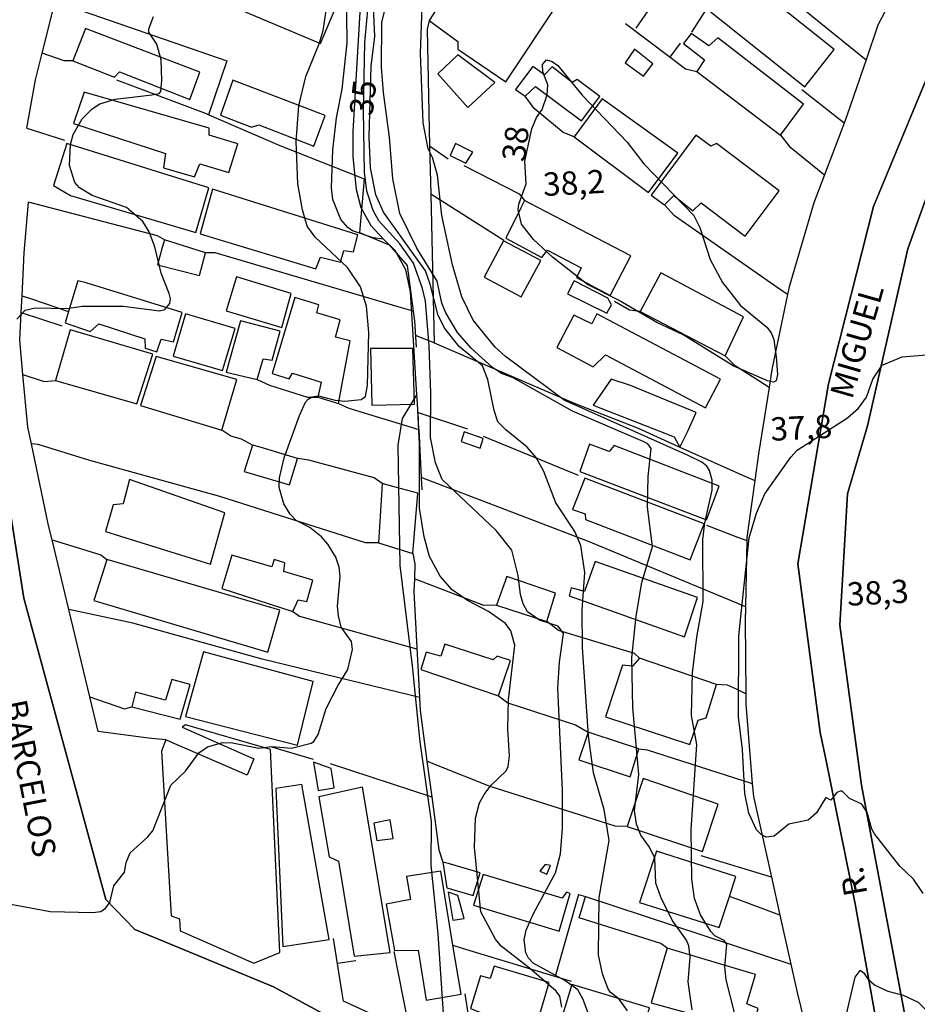
# Model space of a CAD drawing. Units: metres. Extents: x 183125 to 186136, y 1670956 to 1672622.
# Drawn here: x 183369 to 183465, y 1672422 to 1672528 of the extents above; entities that cross this region are included whole.
import ezdxf
from ezdxf.enums import TextEntityAlignment as Align

# ---------------------------------------------------------------- set-up
doc = ezdxf.new("R2010")
doc.units = ezdxf.units.M
doc.header["$LTSCALE"] = 0.25
for name, color, linetype in [('U-curvas nível', 253, 'Continuous'), ('V-LOTE', 253, 'Continuous'), ('V-NOME_DOS_LOGRADOUROS', 253, 'Continuous'), ('V-PREDIO', 253, 'Continuous'), ('V-QUADRA', 253, 'Continuous'), ('X-LIMITE_1000', 253, 'Continuous'), ('X-MEIO_FIO', 253, 'Continuous')]:
    doc.layers.add(name, color=color, linetype=linetype)
doc.styles.add('Arial', font='arial.ttf')

# ---------------------------------------------------------------- blocks, each defined once
blk = doc.blocks.new('872GIIP')
at = {"layer": 'V-LOTE'}
for points in [[(183438.75, 1672540.02), (183459.41, 1672523.27)], [(183463.52, 1672532.46), (183460.68, 1672526.98), (183459.41, 1672523.27)], [(183434.77, 1672526.66), (183437.92, 1672531.23)], [(183371.14, 1672523.97), (183372.54, 1672529.53)], [(183372.54, 1672529.53), (183390.92, 1672523.14), (183388.95, 1672517.39), (183388.75, 1672517.47)], [(183440.74, 1672526.23), (183442.2, 1672528.52)], [(183412.6, 1672527.48), (183412.38, 1672526.52), (183412.66, 1672514.05)], [(183433.66, 1672527.14), (183438.41, 1672523.55)], [(183438.41, 1672523.55), (183439.52, 1672525.05)], [(183369.52, 1672515.95), (183370.43, 1672521.14), (183371.14, 1672523.97)], [(183373.51, 1672523.17), (183371.14, 1672523.97)], [(183374.44, 1672523.15), (183373.51, 1672523.17)], [(183438.41, 1672523.55), (183440.07, 1672522.3), (183441.28, 1672522.02)], [(183459.41, 1672523.27), (183457.39, 1672517.37), (183457.06, 1672516.49)], [(183388.75, 1672517.47), (183379.16, 1672521.1)], [(183423.86, 1672518.06), (183422.91, 1672519.38)], [(183457.06, 1672516.49), (183452.52, 1672520.04)], [(183388.75, 1672517.47), (183396.6, 1672514.08), (183405.63, 1672510.53), (183405.16, 1672504.78), (183408.32, 1672503.44), (183410.25, 1672501.23), (183410.91, 1672496.34)], [(183428.15, 1672515), (183426.98, 1672515.47), (183423.86, 1672518.06)], [(183457.06, 1672516.49), (183454.95, 1672510.93)], [(183369.52, 1672515.95), (183373.55, 1672514.66)], [(183450.24, 1672515.18), (183451.2, 1672513.97)], [(183412.66, 1672514.05), (183412.78, 1672508.89)], [(183412.66, 1672514.05), (183414.65, 1672512.66)], [(183451.2, 1672513.97), (183454.95, 1672510.93)], [(183416.31, 1672511.95), (183422.25, 1672508.91), (183422.82, 1672508.2)], [(183454.95, 1672510.93), (183453.82, 1672507.96), (183451.16, 1672498.94), (183450.99, 1672498.12)], [(183412.78, 1672508.89), (183413.14, 1672492.96)], [(183420.61, 1672503.91), (183412.78, 1672508.89)], [(183368.99, 1672498), (183369.21, 1672502.59), (183369.69, 1672508.01)], [(183384.25, 1672503.99), (183383.49, 1672504.41), (183369.69, 1672508.01)], [(183450.99, 1672498.12), (183449.99, 1672498.81), (183438.88, 1672506.54), (183437.81, 1672507.73)], [(183389.67, 1672502.6), (183388.66, 1672502.59)], [(183410.91, 1672496.34), (183409.9, 1672496.63), (183389.67, 1672502.6)], [(183368.9, 1672496.19), (183368.99, 1672498)], [(183368.99, 1672498), (183369.99, 1672497.66)], [(183369.99, 1672497.66), (183373.98, 1672496.31)], [(183435.21, 1672496.29), (183434.08, 1672496.45), (183432.48, 1672497.37)], [(183450.99, 1672498.12), (183449.33, 1672490.08), (183449.02, 1672488.16)], [(183369.09, 1672489.57), (183368.76, 1672493.22), (183368.9, 1672496.19)], [(183368.9, 1672496.19), (183373.24, 1672494.77)], [(183410.91, 1672496.34), (183411.04, 1672495.32), (183411.2, 1672492.48)], [(183413.14, 1672492.96), (183411.13, 1672493.74)], [(183413.14, 1672492.96), (183413.14, 1672492.94), (183428.16, 1672486.48), (183435, 1672483.8), (183439.48, 1672481.78)], [(183449.02, 1672488.16), (183448.02, 1672488.8), (183445.39, 1672490.5), (183444.31, 1672491.57)], [(183369.99, 1672482.12), (183369.61, 1672483.93), (183369.09, 1672489.57)], [(183369.09, 1672489.57), (183371.37, 1672488.8)], [(183371.37, 1672488.8), (183372.58, 1672488.93)], [(183394.19, 1672489.01), (183395.49, 1672488.4), (183399.57, 1672487.12), (183400.69, 1672487.11)], [(183439.48, 1672481.78), (183440.31, 1672483.5), (183441.23, 1672485.49), (183434.18, 1672488.37), (183432.11, 1672489.04), (183430.18, 1672486.28), (183438.85, 1672482.88), (183439.48, 1672481.78)], [(183449.02, 1672488.16), (183447.89, 1672481.06), (183447.49, 1672478.19)], [(183402.9, 1672486.46), (183404.01, 1672485.95)], [(183404.01, 1672485.95), (183411.49, 1672483.66)], [(183411.49, 1672483.66), (183411.43, 1672485.48)], [(183411.43, 1672485.48), (183416.73, 1672483.74)], [(183393.67, 1672482), (183392.5, 1672482.62), (183391.35, 1672482.96), (183390.38, 1672483.6)], [(183411.49, 1672483.66), (183411.74, 1672478.53)], [(183418.38, 1672482.95), (183428.56, 1672478.77)], [(183372.21, 1672471.83), (183371.84, 1672473.38), (183369.99, 1672482.12)], [(183405.8, 1672471.52), (183390.19, 1672476.48), (183376.27, 1672480.34), (183370.71, 1672482.07), (183369.99, 1672482.12)], [(183439.48, 1672481.78), (183446.49, 1672478.64), (183447.49, 1672478.19)], [(183407.58, 1672477.88), (183406.7, 1672478.49), (183399.71, 1672480.39), (183398.52, 1672480.57)], [(183411.74, 1672478.53), (183411.81, 1672477.19)], [(183445.5, 1672465.08), (183429.67, 1672471.68), (183411.74, 1672478.53)], [(183447.49, 1672478.19), (183446.65, 1672472.08), (183446.64, 1672471.76)], [(183442.33, 1672473.41), (183445.64, 1672472.14)], [(183445.64, 1672472.14), (183446.64, 1672471.76)], [(183374, 1672464.38), (183372.21, 1672471.83)], [(183372.21, 1672471.83), (183377.44, 1672470.23), (183378.08, 1672469.74)], [(183407.19, 1672471.51), (183405.8, 1672471.52)], [(183446.64, 1672471.76), (183446.5, 1672464.66)], [(183410.87, 1672470.39), (183411.09, 1672469.26), (183411.02, 1672467.65)], [(183411.02, 1672467.65), (183410.97, 1672466.32), (183411.58, 1672454.96)], [(183419.84, 1672464.84), (183418.46, 1672464.8), (183411.02, 1672467.65)], [(183446.5, 1672464.66), (183445.5, 1672465.08)], [(183446.5, 1672464.66), (183446.47, 1672463.14), (183446.53, 1672455.35)], [(183376.24, 1672455.04), (183374, 1672464.38)], [(183411.58, 1672454.96), (183410.56, 1672455.2), (183394.71, 1672459.06), (183380.86, 1672462.92), (183374, 1672464.38)], [(183398, 1672464.15), (183398.72, 1672463.66)], [(183398.72, 1672463.66), (183411.24, 1672460.16)], [(183435.13, 1672459.17), (183434.59, 1672459.67), (183426.45, 1672462.14), (183425.21, 1672463.11)], [(183445.52, 1672455.83), (183444.56, 1672456.29), (183443.4, 1672456.35)], [(183377.13, 1672451.32), (183376.24, 1672455.04)], [(183376.24, 1672455.04), (183379.98, 1672453.73)], [(183420.05, 1672455.14), (183421.05, 1672454.39)], [(183446.53, 1672455.35), (183445.52, 1672455.83)], [(183446.53, 1672455.35), (183446.53, 1672454.24), (183447.23, 1672445.73)], [(183379.98, 1672453.73), (183380.76, 1672453.97)], [(183411.58, 1672454.96), (183411.65, 1672453.55), (183412.37, 1672448.12)], [(183421.05, 1672454.39), (183428.28, 1672452.04), (183429.63, 1672451.24)], [(183384.4, 1672450.42), (183382.55, 1672450.59), (183377.13, 1672451.32)], [(183395.73, 1672449.68), (183400.19, 1672448.34)], [(183435.08, 1672449.46), (183435.96, 1672449.35), (183447.23, 1672445.73)], [(183402, 1672447.87), (183412.89, 1672444.31)], [(183412.37, 1672448.12), (183412.89, 1672444.31)], [(183413.38, 1672447.72), (183412.37, 1672448.12)], [(183433.83, 1672441.15), (183432.54, 1672441.16), (183419.14, 1672445.41), (183413.38, 1672447.72)], [(183447.23, 1672445.73), (183447.34, 1672444.35), (183449.27, 1672435.69)], [(183412.89, 1672444.31), (183413.65, 1672438.63), (183414.07, 1672437.33)], [(183449.27, 1672435.69), (183441.75, 1672438)], [(183449.27, 1672435.69), (183450.18, 1672431.62)], [(183428.61, 1672433.86), (183426.12, 1672425.07)], [(183428.61, 1672433.86), (183429.34, 1672433.62)], [(183438.12, 1672428.11), (183437.43, 1672428.59), (183428.69, 1672431.34), (183429.34, 1672433.62)], [(183429.34, 1672433.62), (183451.35, 1672426.37)], [(183450.18, 1672431.62), (183445.77, 1672433.26), (183444.77, 1672433.63)], [(183450.18, 1672431.62), (183451.35, 1672426.37)], [(183403.44, 1672422.42), (183403.27, 1672423.49), (183402.36, 1672429.13)], [(183410.55, 1672419.12), (183410.35, 1672420.15), (183408.87, 1672427.76)], [(183415.15, 1672428.42), (183416.16, 1672428.11)], [(183416.16, 1672428.11), (183427.82, 1672424.55)], [(183402.79, 1672426.49), (183404.76, 1672426.77)], [(183451.35, 1672426.37), (183452.02, 1672423.35), (183453.62, 1672416.92)], [(183410.55, 1672419.12), (183404.3, 1672422.02), (183403.44, 1672422.42)], [(183416.42, 1672423.2), (183417.57, 1672415.85)]]:
    blk.add_lwpolyline(points, dxfattribs=at)
at = {"layer": 'V-PREDIO'}
for points in [[(183419.4, 1672538.05), (183412.6, 1672527.48), (183415.68, 1672525.23), (183415.68, 1672524.4), (183420.83, 1672520.9), (183426.64, 1672529.69), (183428.46, 1672528.82), (183429.5, 1672530.51), (183428.93, 1672530.51), (183419.4, 1672538.05)], [(183394.84, 1672533.89), (183392.63, 1672528.52), (183400.95, 1672525.01), (183403.2, 1672530.38), (183394.84, 1672533.89)], [(183447.26, 1672531.38), (183445.35, 1672529.04), (183443.27, 1672530.64), (183441.97, 1672529.04), (183452.84, 1672520.38), (183456.01, 1672524.36), (183447.26, 1672531.38)], [(183375.78, 1672526.61), (183374.44, 1672523.15), (183378.9, 1672521.41), (183379.42, 1672521.98), (183386.96, 1672519.03), (183388.04, 1672521.93), (183375.78, 1672526.61)], [(183443.53, 1672525.62), (183442.58, 1672524.75), (183440.67, 1672526.09), (183439.85, 1672525.01), (183442.1, 1672523.28), (183441.28, 1672522.02), (183450.24, 1672515.18), (183452.71, 1672518.51), (183443.53, 1672525.62)], [(183415.68, 1672523.8), (183413.55, 1672521.76), (183416.76, 1672518.17), (183419.66, 1672520.85), (183415.68, 1672523.8)], [(183434.61, 1672524.4), (183433.61, 1672522.93), (183435.56, 1672521.5), (183436.56, 1672522.84), (183434.61, 1672524.4)], [(183425.77, 1672522.5), (183424.95, 1672521.67), (183423.73, 1672522.54), (183421.87, 1672520.07), (183422.91, 1672519.38), (183423.99, 1672520.42), (183428.93, 1672516.74), (183430.88, 1672519.34), (183428.46, 1672521.16), (183427.94, 1672520.85), (183425.77, 1672522.5)], [(183391.59, 1672521.07), (183390.25, 1672517.34), (183393.58, 1672516.04), (183394.36, 1672516.3), (183400.26, 1672514.01), (183401.47, 1672517.3), (183391.59, 1672521.07)], [(183375.65, 1672519.81), (183374.52, 1672516.43), (183384.36, 1672513.23), (183384.14, 1672511.71), (183387.48, 1672510.72), (183388.04, 1672512.14), (183391.16, 1672511.19), (183392.11, 1672514.27), (183389.04, 1672515.18), (183389.04, 1672515.96), (183375.65, 1672519.81)], [(183431.14, 1672519.08), (183428.15, 1672515), (183436.12, 1672509.07), (183439.24, 1672513.27), (183431.14, 1672519.08)], [(183443.4, 1672514.31), (183442.79, 1672514.01), (183441.19, 1672515.18), (183436.38, 1672508.77), (183437.81, 1672507.73), (183438.81, 1672508.72), (183440.84, 1672507.08), (183441.75, 1672507.94), (183446.48, 1672504.39), (183450.11, 1672509.24), (183443.4, 1672514.31)], [(183373.79, 1672514.31), (183372.36, 1672509.81), (183374.18, 1672508.72), (183387.61, 1672504.78), (183388.99, 1672509.55), (183373.79, 1672514.31)], [(183415.42, 1672514.31), (183414.85, 1672513.01), (183416.54, 1672512.19), (183417.28, 1672513.36), (183415.42, 1672514.31)], [(183389.38, 1672509.42), (183388.08, 1672504.61), (183400.47, 1672500.88), (183400.95, 1672502.14), (183403.11, 1672501.58), (183403.46, 1672502.83), (183404.5, 1672502.7), (183404.98, 1672504.52), (183389.38, 1672509.42)], [(183422.82, 1672508.2), (183422.42, 1672507.4), (183420.83, 1672504.17), (183424.69, 1672502.09), (183425.29, 1672502.87), (183428.89, 1672500.97), (183428.41, 1672499.93), (183432.01, 1672498.02), (183434.22, 1672502.27), (183424.25, 1672507.46), (183422.82, 1672508.2)], [(183384.25, 1672503.99), (183384.01, 1672503.15), (183383.5, 1672501.32), (183387.99, 1672500.17), (183388.66, 1672502.59), (183385.49, 1672503.6), (183384.25, 1672503.99)], [(183420.57, 1672503.87), (183418.49, 1672499.97), (183422.48, 1672497.89), (183424.56, 1672501.75), (183420.57, 1672503.87)], [(183437.42, 1672500.45), (183435.21, 1672496.29), (183444.31, 1672491.57), (183446.3, 1672495.73), (183437.42, 1672500.45)], [(183373.98, 1672496.31), (183373.61, 1672495.08), (183376.3, 1672494.17), (183377.21, 1672494.99), (183382.15, 1672493.39), (183382.19, 1672492.39), (183383.45, 1672492), (183383.88, 1672493.34), (183385.22, 1672493.04), (183386.13, 1672496.2), (183375.87, 1672499.37)], [(183375.87, 1672499.37), (183374.96, 1672499.58), (183373.98, 1672496.31)], [(183391.98, 1672500.02), (183390.86, 1672496.38), (183396.83, 1672494.6), (183397.83, 1672498.24), (183391.98, 1672500.02)], [(183428.15, 1672499.58), (183427.42, 1672498.2), (183431.66, 1672496.12), (183432.14, 1672497.03), (183431.75, 1672497.72), (183428.15, 1672499.58)], [(183400.56, 1672496.16), (183400.78, 1672497.03), (183398.22, 1672497.81), (183395.79, 1672489.66), (183397.61, 1672489.1), (183397.96, 1672489.71), (183401.04, 1672488.75), (183400.69, 1672487.11), (183402.9, 1672486.46), (183404.15, 1672493.17), (183402.59, 1672493.56), (183403.07, 1672495.42), (183400.56, 1672496.16)], [(183386.52, 1672496.07), (183385.18, 1672491.53), (183390.47, 1672489.97), (183391.81, 1672494.47), (183386.52, 1672496.07)], [(183392.41, 1672495.29), (183390.86, 1672489.79), (183394.19, 1672489.01), (183394.84, 1672491.22), (183395.79, 1672491.09), (183396.66, 1672494.21), (183392.41, 1672495.29)], [(183430.58, 1672496.07), (183430.02, 1672494.99), (183428.11, 1672495.9), (183426.29, 1672492.44), (183430.19, 1672490.36), (183431.49, 1672491.66), (183442.23, 1672485.98), (183443.83, 1672489.06), (183430.58, 1672496.07)], [(183374.13, 1672494.34), (183372.58, 1672488.93), (183381.28, 1672486.41), (183383.01, 1672491.74), (183374.13, 1672494.34)], [(183406.32, 1672492.35), (183406.45, 1672486.28), (183411.04, 1672486.37), (183410.87, 1672492.35), (183406.32, 1672492.35)], [(183383.36, 1672491.48), (183381.67, 1672486.24), (183390.38, 1672483.6), (183392.02, 1672489.01), (183383.36, 1672491.48)], [(183416.37, 1672483.42), (183416.02, 1672482.39), (183418.06, 1672481.65), (183418.41, 1672482.69), (183416.37, 1672483.42)], [(183393.67, 1672482), (183393.46, 1672481.32), (183392.8, 1672479.18), (183397.66, 1672477.75), (183398.52, 1672480.57), (183394.5, 1672481.76), (183393.67, 1672482)], [(183432.44, 1672481.95), (183431.88, 1672481.3), (183429.8, 1672482.08), (183428.76, 1672479.18), (183442.32, 1672473.98), (183443.66, 1672477.58), (183432.44, 1672481.95)], [(183380.5, 1672478.31), (183379.81, 1672475.71), (183378.77, 1672475.58), (183377.95, 1672472.73), (183389.17, 1672469.22), (183390.73, 1672474.72), (183380.5, 1672478.31)], [(183429.28, 1672478.44), (183427.98, 1672475.11), (183429.32, 1672474.63), (183429.37, 1672474.02), (183440.58, 1672469.69), (183442.06, 1672473.55), (183429.28, 1672478.44)], [(183407.58, 1672477.88), (183407.54, 1672477.22), (183407.19, 1672471.51), (183410.87, 1672470.39), (183411.39, 1672476.84), (183408.7, 1672477.57), (183407.58, 1672477.88)], [(183391.46, 1672470.21), (183390.38, 1672466.62), (183398, 1672464.15), (183398.57, 1672465.4), (183399.52, 1672465.23), (183400.13, 1672467.53), (183397.05, 1672468.44), (183397.14, 1672469.39), (183396.01, 1672469.74), (183395.75, 1672468.96), (183391.46, 1672470.21)], [(183378.08, 1672469.74), (183377.82, 1672468.93), (183376.69, 1672465.36), (183395.32, 1672459.82), (183396.62, 1672464.32), (183379.44, 1672469.34), (183378.08, 1672469.74)], [(183430.4, 1672469.52), (183429.24, 1672466.31), (183427.81, 1672466.7), (183427.59, 1672465.84), (183439.98, 1672461.46), (183441.36, 1672465.66), (183430.4, 1672469.52)], [(183420.92, 1672467.92), (183419.84, 1672464.84), (183425.21, 1672463.11), (183426.16, 1672466.14), (183420.92, 1672467.92)], [(183414.29, 1672460.68), (183413.86, 1672459.38), (183412.3, 1672459.82), (183411.73, 1672457.95), (183420.05, 1672455.14), (183421.31, 1672458.91), (183419.88, 1672459.38), (183419.45, 1672458.99), (183414.29, 1672460.68)], [(183388.43, 1672459.86), (183386.52, 1672452.93), (183398.52, 1672449.85), (183400.17, 1672456.65), (183388.43, 1672459.86)], [(183434.39, 1672458.3), (183433.31, 1672458.43), (183431.49, 1672452.89), (183440.54, 1672449.9), (183441.41, 1672452.54), (183442.27, 1672452.76), (183443.4, 1672456.35), (183435.13, 1672459.17), (183434.39, 1672458.3)], [(183385.05, 1672456.87), (183384.36, 1672454.66), (183381.15, 1672455.53), (183380.76, 1672453.97), (183385.92, 1672452.63), (183387, 1672456.35), (183385.05, 1672456.87)], [(183384.4, 1672450.42), (183383.93, 1672449.2), (183384.96, 1672431.57), (183385.87, 1672431.23), (183385.92, 1672429.97), (183393.84, 1672426.5), (183396.62, 1672427.63), (183395.62, 1672449.38), (183386.52, 1672452.02), (183386.13, 1672451.76), (183393.84, 1672448.38), (183393.11, 1672446.65), (183384.55, 1672450.36), (183384.4, 1672450.42)], [(183429.63, 1672451.24), (183429.45, 1672450.72), (183428.63, 1672448.29), (183434.13, 1672446.47), (183435.08, 1672449.46), (183430.28, 1672451.03), (183429.63, 1672451.24)], [(183400.21, 1672448.03), (183400.73, 1672445), (183402.42, 1672445.26), (183402.12, 1672447.34), (183400.21, 1672448.03)], [(183396.18, 1672445.22), (183396.92, 1672428.28), (183401.9, 1672429.02), (183398.96, 1672445.65), (183396.18, 1672445.22)], [(183435.52, 1672446.26), (183433.83, 1672441.15), (183441.88, 1672438.46), (183443.57, 1672443.53), (183435.52, 1672446.26)], [(183400.78, 1672444.31), (183401.9, 1672437.9), (183402.9, 1672437.42), (183404.59, 1672427.24), (183408.44, 1672427.63), (183405.45, 1672445.35), (183400.78, 1672444.31)], [(183406.67, 1672441.49), (183407.01, 1672439.63), (183408.75, 1672439.85), (183408.44, 1672441.84), (183406.67, 1672441.49)], [(183436.95, 1672438.5), (183435.13, 1672433), (183443.66, 1672430.32), (183444.77, 1672433.63)], [(183444.77, 1672433.63), (183445.48, 1672435.77), (183436.95, 1672438.5)], [(183414.07, 1672437.33), (183414.18, 1672436.63), (183414.51, 1672434.56), (183417.32, 1672433.74), (183418.06, 1672436.16), (183414.78, 1672437.12), (183414.07, 1672437.33)], [(183415.15, 1672428.42), (183413.86, 1672436.34), (183410.18, 1672435.77)], [(183425.03, 1672437.07), (183424.47, 1672436.34), (183425.21, 1672436.03), (183425.6, 1672436.94), (183425.03, 1672437.07)], [(183410.18, 1672435.77), (183410.61, 1672433.31), (183408.01, 1672432.83), (183408.88, 1672427.85), (183411.43, 1672427.89), (183412.3, 1672422.52), (183416.02, 1672423.17), (183415.15, 1672428.42)], [(183418.41, 1672435.99), (183417.37, 1672432.7), (183426.55, 1672429.93), (183427.72, 1672433.96), (183427.33, 1672434.09), (183426.85, 1672433.44), (183418.41, 1672435.99)], [(183415.68, 1672433.74), (183414.64, 1672434.09), (183415.16, 1672431.1), (183416.37, 1672431.27), (183415.68, 1672433.74)], [(183438.12, 1672428.11), (183437.87, 1672427.27), (183436.38, 1672422.26), (183447.17, 1672419.27), (183447.86, 1672421.65), (183446.65, 1672422.13), (183447.56, 1672425.29), (183439.43, 1672427.72), (183438.12, 1672428.11)], [(183419.58, 1672426.16), (183419.14, 1672424.86), (183418.1, 1672425.12), (183417.02, 1672421.65), (183418.67, 1672421), (183417.97, 1672418.45), (183423.26, 1672416.89), (183425.47, 1672424.43), (183419.58, 1672426.16)], [(183427.45, 1672415.74), (183431.79, 1672414.46), (183433.09, 1672418.71), (183435.17, 1672418.19), (183436.21, 1672421.7), (183427.89, 1672424.21), (183425.51, 1672416.32)]]:
    blk.add_lwpolyline(points, dxfattribs=at)
at = {"layer": 'V-QUADRA'}
for points in [[(183417.81, 1672620.21), (183397.03, 1672586.33), (183394.59, 1672582.86), (183385.89, 1672568.62), (183377.66, 1672553.04), (183370.53, 1672536.91), (183367.78, 1672529.9), (183366.84, 1672525.37), (183366.84, 1672525.37), (183365.14, 1672517.23), (183364.39, 1672501.8), (183365.83, 1672487.29), (183366, 1672485.59), (183369.19, 1672465.6), (183377.55, 1672434.89), (183377.55, 1672434.89), (183377.97, 1672433.33), (183381.08, 1672430.1), (183383.85, 1672428.95), (183383.85, 1672428.95), (183395.92, 1672423.96), (183411.32, 1672415.62)], [(183464.4, 1672398.62), (183458.25, 1672432.85), (183455.09, 1672448.36), (183455.09, 1672448.36), (183454.51, 1672451.19), (183452.11, 1672469.29), (183455.38, 1672488.57), (183460.22, 1672507.54), (183467.66, 1672525.56)], [(183469.77, 1672519.38), (183463.88, 1672503.02), (183459.57, 1672484.05), (183457.43, 1672476.78), (183456.6, 1672462.71), (183458.93, 1672445.56), (183465.41, 1672411.1)]]:
    blk.add_lwpolyline(points, dxfattribs=at)
at = {"layer": 'X-MEIO_FIO'}
for points in [[(183514.42, 1672545.39), (183507.87, 1672544.53), (183502.04, 1672543.35), (183482.36, 1672540.28), (183478.02, 1672538.47), (183474.91, 1672536.9), (183471.92, 1672533.91), (183467.66, 1672525.56), (183460.22, 1672507.54), (183455.38, 1672488.57), (183452.11, 1672469.29), (183454.51, 1672451.19), (183455.09, 1672448.36)], [(183469.76, 1672385.71), (183465.41, 1672411.1), (183458.93, 1672445.56), (183456.6, 1672462.71), (183457.43, 1672476.78), (183459.57, 1672484.05), (183463.88, 1672503.02), (183469.77, 1672519.38), (183474.71, 1672528.39), (183479.77, 1672533.37), (183486.93, 1672535.58), (183487.73, 1672535.72), (183488.93, 1672535.92)], [(183377.55, 1672434.89), (183369.19, 1672465.6), (183366, 1672485.59), (183365.83, 1672487.29)], [(183455.09, 1672448.36), (183458.25, 1672432.85), (183464.4, 1672398.62), (183464.28, 1672389.81), (183462.98, 1672387.09)], [(183383.85, 1672428.95), (183381.08, 1672430.1), (183377.97, 1672433.33), (183377.55, 1672434.89)], [(183460.35, 1672382.67), (183411.32, 1672415.62), (183395.92, 1672423.96), (183383.85, 1672428.95)]]:
    blk.add_lwpolyline(points, dxfattribs=at)
at = {"layer": 'V-NOME_DOS_LOGRADOUROS', "style": 'Arial'}
for s, rotation, p in [('MIGUEL', 74, (183458.67, 1672486.58)), ('BARCELOS', 281, (183366.23, 1672454.3)), ('R.', 100, (183460.34, 1672434.05))]:
    blk.add_text(s, height=2.5, rotation=rotation, dxfattribs=at).set_placement(p, align=Align.BOTTOM_LEFT)
blk = doc.blocks.new('872GIIA')
at = {"layer": 'U-curvas nível'}
for points in [[(183368.42, 1672495.47), (183369.33, 1672496.46), (183370.41, 1672496.7), (183373.79, 1672496.64), (183375.45, 1672496.86), (183379.86, 1672496.86), (183383.72, 1672496.36), (183384.3, 1672496.52), (183384.84, 1672497.16), (183384.9, 1672497.66), (183384.75, 1672498.24), (183383.88, 1672500.41), (183383.21, 1672503.22), (183382.62, 1672504.84), (183381.93, 1672505.96), (183380.18, 1672507.43), (183376.49, 1672508.72), (183375.16, 1672509.55), (183374.63, 1672510.11), (183374.08, 1672511.96), (183374.17, 1672514.2), (183374.47, 1672515.28), (183375.43, 1672516.95), (183376.51, 1672518), (183377.34, 1672518.54), (183378.96, 1672519.06), (183382.89, 1672519.51), (183383.69, 1672519.66), (183383.85, 1672519.89), (183383.98, 1672521.06), (183383.88, 1672523.27), (183383.42, 1672524.93), (183382.57, 1672526.24), (183382.58, 1672526.57), (183383.08, 1672527.9)], [(183405.68, 1672536.93), (183404.42, 1672515.6), (183404.44, 1672512.89), (183404.79, 1672509.38), (183405.3, 1672507.46), (183406.36, 1672505.51), (183407.71, 1672504.06)], [(183426.44, 1672462.6), (183424.43, 1672463.24), (183423.15, 1672464.13), (183422.69, 1672464.97), (183422.38, 1672465.99), (183422.15, 1672468.03), (183421.48, 1672470.75), (183419.8, 1672472.85), (183414, 1672478.29), (183413.28, 1672480.1), (183412.76, 1672482.81), (183412.79, 1672487.57), (183412.61, 1672492.62), (183412.2, 1672497.41), (183411.9, 1672498.78), (183410.94, 1672501.49), (183409.45, 1672503.54), (183407.23, 1672506.02), (183406.61, 1672507.11), (183405.94, 1672509.19), (183405.68, 1672511.23), (183405.56, 1672517.85), (183405.73, 1672525.12), (183406.09, 1672528.98)], [(183433.86, 1672421.38), (183432.95, 1672422.65), (183431.99, 1672423.38), (183431.75, 1672423.81), (183431.17, 1672425.34), (183430.76, 1672427.39), (183430.83, 1672433.52), (183431.91, 1672439.62), (183431.36, 1672442.97), (183430.22, 1672446.9), (183429.68, 1672450.85), (183429.04, 1672460.3), (183429.01, 1672464.3), (183429.29, 1672468.35), (183428.85, 1672471.22), (183428.2, 1672472.72), (183426.17, 1672475.82), (183424.91, 1672479.17), (183424.06, 1672480.67), (183423.09, 1672481.77), (183420.82, 1672483.61), (183419.97, 1672484.49), (183419.57, 1672485.69), (183418.89, 1672489.01), (183418.33, 1672490.49), (183415.82, 1672492.57), (183414.27, 1672494.5), (183413.59, 1672495.87), (183412.72, 1672499.23), (183412.2, 1672500.66), (183407.71, 1672506.95), (183406.9, 1672508.8), (183406.34, 1672511.68), (183406.17, 1672515.03), (183406.41, 1672522.59), (183406.8, 1672525.76), (183406.61, 1672529.84)], [(183399.97, 1672450.05), (183400.26, 1672450.24), (183400.72, 1672451), (183401.56, 1672453.76), (183402.81, 1672456.22), (183403.9, 1672457.97), (183404.41, 1672460.08), (183404.3, 1672460.96), (183403.18, 1672462.49), (183402.91, 1672463.69), (183402.8, 1672464.74), (183403.07, 1672467.9), (183402.97, 1672468.93), (183402.6, 1672469.98), (183401.74, 1672471.38), (183401.06, 1672472.16), (183399.83, 1672473.16), (183398.37, 1672473.92), (183397.7, 1672474.59), (183397.03, 1672475.69), (183396.55, 1672477.45), (183396.58, 1672478.5), (183397.06, 1672480.61), (183398.72, 1672485.18), (183399.35, 1672486.58), (183399.64, 1672486.9), (183400.07, 1672487.17), (183400.77, 1672487.27), (183402.53, 1672486.8), (183403.58, 1672486.71), (183405.34, 1672486.86), (183405.78, 1672487.19), (183406, 1672488.43), (183406.13, 1672494.05), (183405.91, 1672496.86), (183405.25, 1672498.94), (183403.86, 1672501.01), (183400.38, 1672504.25), (183399.54, 1672505.45), (183399.04, 1672507.18), (183398.53, 1672509.98), (183398.36, 1672514.52), (183398.66, 1672518.35), (183399.41, 1672521.48), (183400.83, 1672524.99), (183401.25, 1672526.4), (183401.56, 1672528.5)], [(183407.71, 1672504.06), (183406.61, 1672504.2), (183404.41, 1672504.95), (183403.88, 1672505.32), (183403.15, 1672506.15), (183402.29, 1672508.32), (183402.14, 1672509.57), (183402.29, 1672513.62), (183402.68, 1672517.04), (183403.28, 1672520.14), (183403.82, 1672525.09), (183403.72, 1672534.06)], [(183466.86, 1672420.49), (183465.04, 1672422.28), (183463.43, 1672423.03), (183461.79, 1672423.46), (183460.31, 1672424.14), (183459.73, 1672424.64), (183459.26, 1672425.38), (183458.75, 1672425.69), (183458.22, 1672425), (183457.23, 1672420.87)], [(183445.32, 1672421.22), (183444.44, 1672424.71), (183444.27, 1672426.11), (183444.51, 1672428.5), (183444.22, 1672428.92), (183443.22, 1672429.43), (183442.77, 1672429.89), (183441.68, 1672431.67), (183441.03, 1672433.42), (183440.74, 1672435.5), (183440.66, 1672440.76), (183441.3, 1672449.9), (183440.71, 1672453.03), (183440.82, 1672457.59), (183441.28, 1672461.42), (183441.95, 1672465.25), (183441.94, 1672471.89), (183442.15, 1672473.65), (183442.93, 1672477.16), (183442.93, 1672478.22), (183442.64, 1672479.27), (183442.36, 1672479.75), (183441.83, 1672480.16), (183440.37, 1672480.88), (183427.08, 1672486.8), (183420.8, 1672491.48), (183419.69, 1672492.47), (183417.33, 1672495.38), (183416.11, 1672497.88), (183415.1, 1672501.3), (183413.98, 1672506.6), (183413.51, 1672510.91), (183412.97, 1672512.79), (183412.5, 1672513.72), (183411.97, 1672516.53), (183411.67, 1672523.97), (183411.87, 1672528.95)], [(183440.8, 1672421.51), (183440.36, 1672424.48), (183440.57, 1672427.13), (183440.42, 1672428.34), (183440.18, 1672428.95), (183438.63, 1672431.09), (183437.42, 1672433.58), (183436.88, 1672435.08), (183436.78, 1672437.73), (183436.23, 1672438.92), (183435.28, 1672440.19), (183434.82, 1672441.37), (183434.61, 1672442.84), (183435.08, 1672446.7), (183434.42, 1672453.89), (183434.32, 1672459.22), (183434.79, 1672463.66), (183435.38, 1672467.27), (183436.53, 1672471.13), (183436, 1672475.34), (183436.08, 1672478.63), (183436.38, 1672481.61), (183436.05, 1672482.11), (183435.54, 1672482.38), (183427.95, 1672485.64), (183421.6, 1672489.2), (183420.35, 1672489.66), (183419.38, 1672490.3), (183417.1, 1672492.36), (183415.65, 1672494.05), (183414.39, 1672496.16), (183413.98, 1672497.18), (183413.46, 1672499.54), (183411.29, 1672503.09), (183409.45, 1672506.82), (183408.7, 1672510.53), (183408.35, 1672514.97), (183407.71, 1672519.75), (183407.5, 1672522.47), (183407.55, 1672527.26), (183408.61, 1672531.66)], [(183423.59, 1672515.89), (183424.09, 1672517.07), (183424.73, 1672517.94), (183425.26, 1672519.5), (183425.31, 1672520.57), (183424.78, 1672521.99), (183424.74, 1672522.75), (183425.18, 1672523.26), (183425.8, 1672523.09), (183426.41, 1672522.66), (183428.99, 1672519.47), (183433.81, 1672514.44), (183435.62, 1672512.12), (183440.95, 1672506.6), (183441.6, 1672505.32), (183442.71, 1672501.88), (183444.02, 1672499.4), (183445.98, 1672496.96), (183448.77, 1672494.64), (183449.25, 1672494.03), (183449.52, 1672493.32), (183449.78, 1672491.43), (183449.94, 1672489.55), (183449.79, 1672488.86), (183449.49, 1672488.74), (183448.85, 1672488.86), (183445.16, 1672490.47), (183439.83, 1672493.81), (183436.99, 1672495.13), (183432.9, 1672497.52), (183429.58, 1672499.21), (183425.81, 1672502.14), (183423.77, 1672504.03), (183422.51, 1672505.67), (183422.15, 1672507.21), (183422.22, 1672507.81), (183422.99, 1672509.98), (183422.87, 1672512.42), (183423.59, 1672515.89)], [(183465.54, 1672433.96), (183464.51, 1672435.48), (183463.03, 1672436.9), (183460.33, 1672440.35), (183460.04, 1672440.86), (183459.53, 1672442.65), (183458.97, 1672443.54), (183457.63, 1672444.13), (183456.87, 1672444.91), (183456.64, 1672444.91), (183456.29, 1672444.77), (183455.64, 1672443.97), (183455.12, 1672444.24), (183454.12, 1672442.61), (183453.21, 1672441.81), (183451.15, 1672441.39), (183449.57, 1672440.08), (183448.73, 1672440), (183448.17, 1672440.28), (183447.66, 1672440.79), (183446.84, 1672442.55), (183446.44, 1672444.66), (183446.19, 1672449.39), (183445.75, 1672452.87), (183445.8, 1672461.55), (183446.9, 1672472.07), (183447.66, 1672474.7), (183448.56, 1672476.78), (183451.36, 1672480.71), (183452.04, 1672481.44), (183457.44, 1672484.93), (183458.62, 1672485.94), (183459.47, 1672487.12), (183460.15, 1672489.04), (183461.15, 1672490.54), (183463.29, 1672491.45), (183466.8, 1672491.72)], [(183411.3, 1672487.38), (183410.62, 1672498.4), (183410.11, 1672500.76), (183408.97, 1672502.83), (183407.71, 1672504.06)], [(183414.14, 1672421.1), (183413.56, 1672429.62), (183412.82, 1672437), (183412.86, 1672441.66), (183411.64, 1672450.22), (183410.84, 1672458.33), (183409.51, 1672469.09), (183409.28, 1672481.98), (183409.76, 1672484.83), (183411.3, 1672487.38)], [(183426.81, 1672421.77), (183426.6, 1672422.95), (183426.2, 1672423.49), (183423.36, 1672425.96), (183420.34, 1672428.32), (183419.7, 1672429.06), (183418.14, 1672431.98), (183417.48, 1672438.91), (183417.58, 1672442.01), (183418.01, 1672443.67), (183418.49, 1672444.56), (183419.26, 1672445.55), (183420.85, 1672447.08), (183421.06, 1672447.55), (183421.22, 1672448.71), (183421.04, 1672451.56), (183421.1, 1672454.69), (183421.8, 1672460.56), (183421.36, 1672462.09), (183420.79, 1672462.87), (183418.98, 1672464.16), (183416.73, 1672465.35), (183415.07, 1672466.49), (183413.79, 1672467.95), (183412.64, 1672470.07), (183412.07, 1672472.15), (183411.59, 1672475.22), (183411.58, 1672482.14), (183411.35, 1672486.45), (183411.3, 1672487.38)], [(183426.68, 1672438.21), (183426.9, 1672440.96), (183426.9, 1672445.04), (183426.39, 1672455.96), (183426.56, 1672458.74), (183427, 1672461.81), (183426.44, 1672462.6)], [(183388.87, 1672449.67), (183390.49, 1672450.12), (183391.54, 1672450.08), (183394.35, 1672449.51), (183395.76, 1672449.7), (183397.87, 1672449.54), (183399.97, 1672450.05)], [(183364.28, 1672433.45), (183372, 1672432.04), (183376.57, 1672431.92), (183377.43, 1672432.04), (183377.94, 1672432.4), (183378.4, 1672433), (183378.82, 1672434.79), (183379.97, 1672436.23), (183380.16, 1672437.28), (183380.57, 1672438.31), (183382.44, 1672439.98), (183383, 1672440.67), (183384.95, 1672445.55), (183386.51, 1672447.05), (183387.92, 1672449.03), (183388.87, 1672449.67)], [(183429.84, 1672420.55), (183429.12, 1672422.6), (183428.53, 1672423.62), (183427.16, 1672424.64), (183423.76, 1672426.49), (183423.24, 1672427.03), (183422.98, 1672427.61), (183422.77, 1672428.98), (183422.99, 1672430.04), (183423.74, 1672431.73), (183426.15, 1672436.17), (183426.68, 1672438.21)]]:
    blk.add_lwpolyline(points, dxfattribs=at)
at = {"layer": 'U-curvas nível', "style": 'Arial'}
for s, rotation, p in [('35', 83, (183407.3, 1672517.08)), ('38', 83, (183423.64, 1672512.17)), ('38,2', 3, (183424.91, 1672507.89)), ('37,8', 3, (183449.27, 1672481.66)), ('38,3', 3, (183457.47, 1672463.99))]:
    blk.add_text(s, height=2.5, rotation=rotation, dxfattribs=at).set_placement(p, align=Align.BOTTOM_LEFT)

msp = doc.modelspace()

# ---------------------------------------------------------------- block references
at = {"layer": 'U-curvas nível'}
msp.add_blockref('872GIIA', (0, 0), dxfattribs=at)
at = {"layer": 'X-LIMITE_1000'}
msp.add_blockref('872GIIP', (0, 0), dxfattribs=at)

doc.saveas('drawing.dxf')
